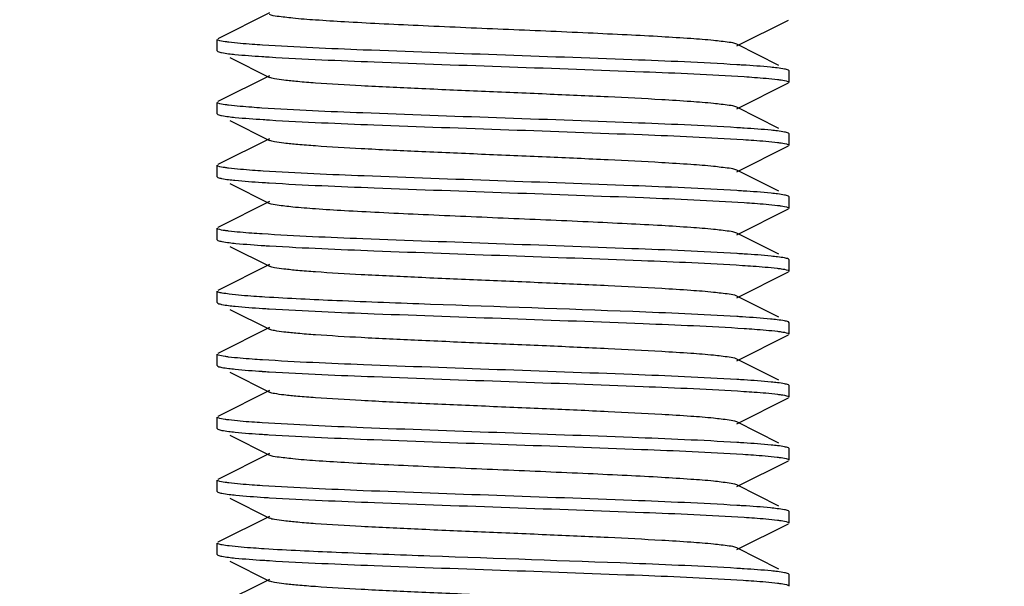
# Model space of a CAD drawing. Units: millimetres. Extents: x 14461 to 18719, y 9121 to 15012.
# Drawn here: x 18188 to 18206, y 12904 to 12914 of the extents above; entities that cross this region are included whole.
import ezdxf

# ---------------------------------------------------------------- set-up
doc = ezdxf.new("R2010")
doc.units = ezdxf.units.MM
doc.layers.add('COTAS', color=7, linetype='Continuous')
doc.styles.add('ARIAL', font='arial.ttf')
doc.dimstyles.new('Diseño_PlanosFabricacion', dxfattribs={"dimscale": 0.8, "dimtxt": 50, "dimasz": 50, "dimexe": 7, "dimexo": 7, "dimgap": 20, "dimtad": 1, "dimtih": 1, "dimtoh": 1, "dimdec": 0, "dimzin": 1, "dimdsep": 46, "dimtxsty": 'ARIAL', "dimcen": 15, "dimadec": 0, "dimazin": 0, "dimtp": 0.05, "dimtm": 0.05, "dimtfac": 1, "dimtdec": 0, "dimtofl": 0, "dimtmove": 0, "dimatfit": 3, "dimfxl": 0, "dimtolj": 1, "dimarcsym": 0})

# ---------------------------------------------------------------- blocks, each defined once
blk = doc.blocks.new('*D6')
at = {"layer": 'COTAS', "color": 0, "lineweight": -2}
for p, q in [((18100.822, 13034.036), (18399.213, 13034.036)), ((18393.613, 12994.036), (18393.613, 12915.254)), ((18393.613, 12762.036), (18393.613, 12842.381)), ((18146.422, 12722.036), (18399.213, 12722.036))]:
    blk.add_line(p, q, dxfattribs=at)
at = {"layer": 'COTAS', "color": 0}
for points in [[(18386.947, 12994.036), (18400.28, 12994.036), (18393.613, 13034.036)], [(18386.947, 12762.036), (18400.28, 12762.036), (18393.613, 12722.036)]]:
    blk.add_solid(points, dxfattribs=at)
at = {"layer": 'Defpoints', "color": 0}
for p in [(18095.222, 13034.036), (18140.822, 12722.036), (18393.613, 12722.036)]:
    blk.add_point(p, dxfattribs=at)
at = {"layer": 'COTAS', "color": 0, "insert": (18393.613, 12878.817), "char_height": 40, "attachment_point": 5, "style": 'ARIAL'}
blk.add_mtext('\\A1;312 mm', dxfattribs=at)

msp = doc.modelspace()

# ---------------------------------------------------------------- linework, layer by layer
at = {"color": 7, "linetype": 'Continuous'}
for p, q in [((18192.737, 12913.751), (18191.834, 12913.298)), ((18200.907, 12913.171), (18201.81, 12913.624)), ((18191.822, 12913.086), (18191.822, 12913.286)), ((18201.645, 12912.831), (18200.907, 12913.201)), ((18191.822, 12913.086), (18191.834, 12913.074)), ((18192.044, 12912.969), (18192.737, 12912.621)), ((18201.822, 12912.736), (18201.81, 12912.748)), ((18201.822, 12912.536), (18201.822, 12912.736)), ((18192.737, 12912.651), (18191.834, 12912.198)), ((18200.907, 12912.071), (18201.81, 12912.524)), ((18191.822, 12911.986), (18191.822, 12912.186)), ((18191.822, 12911.986), (18191.834, 12911.974)), ((18201.645, 12911.731), (18200.907, 12912.101)), ((18192.044, 12911.869), (18192.737, 12911.521)), ((18201.822, 12911.636), (18201.81, 12911.648)), ((18201.822, 12911.436), (18201.822, 12911.636)), ((18192.737, 12911.551), (18191.834, 12911.098)), ((18200.907, 12910.971), (18201.81, 12911.424)), ((18191.822, 12910.886), (18191.822, 12911.086)), ((18201.645, 12910.631), (18200.907, 12911.001)), ((18191.822, 12910.886), (18191.834, 12910.874)), ((18192.044, 12910.769), (18192.737, 12910.421)), ((18192.737, 12910.451), (18191.834, 12909.998)), ((18201.822, 12910.536), (18201.81, 12910.548)), ((18201.822, 12910.336), (18201.822, 12910.536)), ((18200.907, 12909.871), (18201.81, 12910.324)), ((18191.822, 12909.786), (18191.822, 12909.986)), ((18191.822, 12909.786), (18191.834, 12909.774)), ((18201.645, 12909.531), (18200.907, 12909.901)), ((18192.044, 12909.669), (18192.737, 12909.321)), ((18201.822, 12909.436), (18201.81, 12909.448)), ((18201.822, 12909.236), (18201.822, 12909.436)), ((18192.737, 12909.351), (18191.834, 12908.898)), ((18200.907, 12908.771), (18201.81, 12909.224)), ((18191.822, 12908.686), (18191.822, 12908.886)), ((18201.645, 12908.431), (18200.907, 12908.801)), ((18191.822, 12908.686), (18191.834, 12908.674)), ((18192.044, 12908.569), (18192.737, 12908.221)), ((18192.737, 12908.251), (18191.834, 12907.798)), ((18201.822, 12908.336), (18201.81, 12908.348)), ((18201.822, 12908.136), (18201.822, 12908.336)), ((18200.907, 12907.671), (18201.81, 12908.124)), ((18191.822, 12907.586), (18191.822, 12907.786)), ((18201.645, 12907.331), (18200.907, 12907.701)), ((18191.822, 12907.586), (18191.834, 12907.574)), ((18192.044, 12907.469), (18192.737, 12907.121)), ((18201.822, 12907.236), (18201.81, 12907.248)), ((18201.822, 12907.036), (18201.822, 12907.236)), ((18192.737, 12907.151), (18191.834, 12906.698)), ((18200.907, 12906.571), (18201.81, 12907.024)), ((18191.822, 12906.486), (18191.822, 12906.686)), ((18191.822, 12906.486), (18191.834, 12906.474)), ((18201.645, 12906.231), (18200.907, 12906.601)), ((18192.044, 12906.369), (18192.737, 12906.021)), ((18201.822, 12906.136), (18201.81, 12906.148)), ((18201.822, 12905.936), (18201.822, 12906.136)), ((18192.737, 12906.051), (18191.834, 12905.598)), ((18200.907, 12905.471), (18201.81, 12905.924)), ((18191.822, 12905.386), (18191.822, 12905.586)), ((18201.645, 12905.131), (18200.907, 12905.501)), ((18191.822, 12905.386), (18191.834, 12905.374)), ((18192.044, 12905.269), (18192.737, 12904.921)), ((18192.737, 12904.951), (18191.834, 12904.498)), ((18201.822, 12905.036), (18201.81, 12905.048)), ((18201.822, 12904.836), (18201.822, 12905.036)), ((18200.907, 12904.371), (18201.81, 12904.824)), ((18191.822, 12904.286), (18191.822, 12904.486)), ((18201.645, 12904.031), (18200.907, 12904.401)), ((18191.822, 12904.286), (18191.834, 12904.274)), ((18192.044, 12904.169), (18192.737, 12903.821)), ((18201.822, 12903.936), (18201.81, 12903.948)), ((18201.822, 12903.736), (18201.822, 12903.936)), ((18192.737, 12903.851), (18191.834, 12903.398))]:
    msp.add_line(p, q, dxfattribs=at)
for centre, radius, start, end in [((18194.533, 12942.616), 29.692, 266.2779, 266.5231), ((18199.06, 12882.387), 30.512, 86.3305, 86.5271), ((18194.576, 12942.203), 30.38, 266.3238, 266.5257), ((18199.108, 12882.055), 29.743, 86.2811, 86.5234), ((18194.535, 12940.452), 29.728, 266.2801, 266.5233), ((18199.077, 12880.455), 30.244, 86.3151, 86.525), ((18194.633, 12940.923), 31.303, 266.38, 266.5311), ((18199.111, 12879.905), 29.693, 86.2779, 86.5231), ((18194.55, 12938.5), 29.977, 266.2975, 266.5238), ((18199.049, 12877.818), 30.682, 86.3412, 86.528), ((18194.54, 12937.238), 29.815, 266.2859, 266.5236), ((18199.105, 12877.606), 29.792, 86.2844, 86.5236), ((18194.55, 12936.284), 29.961, 266.2956, 266.5242), ((18199.1, 12876.421), 29.877, 86.2909, 86.5234), ((18194.61, 12936.153), 30.932, 266.3567, 266.5293), ((18199.058, 12874.661), 30.538, 86.3321, 86.5272), ((18194.579, 12934.561), 30.438, 266.3275, 266.526), ((18199.105, 12874.302), 29.796, 86.2847, 86.5236)]:
    msp.add_arc(centre, radius, start, end, dxfattribs=at)
for points, knots in [([(18200.907, 12913.201), (18200.866, 12913.222), (18200.726, 12913.239), (18200.461, 12913.273), (18200.067, 12913.302), (18199.563, 12913.334), (18198.965, 12913.365), (18198.041, 12913.409), (18196.822, 12913.461), (18195.603, 12913.513), (18194.679, 12913.557), (18194.08, 12913.588), (18193.577, 12913.62), (18193.183, 12913.649), (18192.917, 12913.683), (18192.778, 12913.7), (18192.737, 12913.721)], [0, 0, 0, 0, 0.016916, 0.050167, 0.098788, 0.16116, 0.235137, 0.318214, 0.500005, 0.681798, 0.764862, 0.838855, 0.901209, 0.949844, 0.983085, 1, 1, 1, 1]), ([(18191.833, 12913.274), (18191.83, 12913.276), (18191.825, 12913.279), (18191.822, 12913.284), (18191.822, 12913.286)], [0, 0, 0, 0, 0.610184, 1, 1, 1, 1]), ([(18191.84, 12913.271), (18191.839, 12913.271), (18191.836, 12913.273), (18191.834, 12913.274), (18191.833, 12913.274)], [0, 0, 0, 0, 0.527518, 1, 1, 1, 1]), ([(18192.024, 12913.236), (18192.003, 12913.239), (18191.941, 12913.248), (18191.878, 12913.256), (18191.84, 12913.271)], [0, 0, 0, 0, 0.346078, 1, 1, 1, 1]), ([(18192.614, 12913.186), (18192.553, 12913.19), (18192.357, 12913.204), (18192.16, 12913.219), (18192.024, 12913.236)], [0, 0, 0, 0, 0.307604, 1, 1, 1, 1]), ([(18200.908, 12912.843), (18200.298, 12912.881), (18198.899, 12912.938), (18196.722, 12913.014), (18194.568, 12913.091), (18193.201, 12913.148), (18192.614, 12913.186)], [0, 0, 0, 0, 0.221071, 0.505772, 0.7874, 1, 1, 1, 1]), ([(18191.834, 12913.074), (18191.855, 12913.064), (18191.918, 12913.051), (18191.981, 12913.041), (18192.022, 12913.036)], [0, 0, 0, 0, 0.356935, 1, 1, 1, 1]), ([(18192.022, 12913.036), (18192.059, 12913.032), (18192.253, 12913.011), (18192.448, 12912.997), (18192.605, 12912.987)], [0, 0, 0, 0, 0.191131, 1, 1, 1, 1]), ([(18192.732, 12912.979), (18193.343, 12912.941), (18194.744, 12912.884), (18196.926, 12912.807), (18199.082, 12912.731), (18200.45, 12912.674), (18201.037, 12912.635)], [0, 0, 0, 0, 0.221078, 0.50602, 0.787723, 1, 1, 1, 1]), ([(18201.615, 12912.786), (18201.577, 12912.791), (18201.377, 12912.813), (18201.176, 12912.826), (18201.013, 12912.837)], [0, 0, 0, 0, 0.191244, 1, 1, 1, 1]), ([(18201.81, 12912.748), (18201.789, 12912.759), (18201.723, 12912.771), (18201.658, 12912.781), (18201.615, 12912.786)], [0, 0, 0, 0, 0.355583, 1, 1, 1, 1]), ([(18200.907, 12912.101), (18200.866, 12912.122), (18200.726, 12912.139), (18200.461, 12912.173), (18200.067, 12912.202), (18199.453, 12912.241), (18198.611, 12912.283), (18197.559, 12912.33), (18196.451, 12912.377), (18195.372, 12912.423), (18194.404, 12912.47), (18193.703, 12912.51), (18193.253, 12912.545), (18193.014, 12912.568), (18192.85, 12912.592), (18192.764, 12912.607), (18192.737, 12912.621)], [0, 0, 0, 0, 0.016922, 0.050164, 0.098793, 0.161154, 0.275703, 0.407511, 0.546435, 0.68178, 0.803138, 0.901189, 0.939048, 0.968444, 0.988846, 1, 1, 1, 1]), ([(18201.037, 12912.635), (18201.097, 12912.631), (18201.292, 12912.618), (18201.487, 12912.602), (18201.622, 12912.586)], [0, 0, 0, 0, 0.307629, 1, 1, 1, 1]), ([(18201.622, 12912.586), (18201.643, 12912.583), (18201.703, 12912.574), (18201.766, 12912.566), (18201.803, 12912.551)], [0, 0, 0, 0, 0.345287, 1, 1, 1, 1]), ([(18201.803, 12912.551), (18201.805, 12912.55), (18201.807, 12912.549), (18201.81, 12912.548), (18201.811, 12912.547)], [0, 0, 0, 0, 0.52751, 1, 1, 1, 1]), ([(18201.811, 12912.547), (18201.814, 12912.546), (18201.819, 12912.543), (18201.822, 12912.538), (18201.822, 12912.536)], [0, 0, 0, 0, 0.611163, 1, 1, 1, 1]), ([(18191.833, 12912.174), (18191.83, 12912.176), (18191.825, 12912.179), (18191.822, 12912.184), (18191.822, 12912.186)], [0, 0, 0, 0, 0.611505, 1, 1, 1, 1]), ([(18191.841, 12912.171), (18191.839, 12912.171), (18191.837, 12912.172), (18191.834, 12912.174), (18191.833, 12912.174)], [0, 0, 0, 0, 0.527503, 1, 1, 1, 1]), ([(18192.022, 12912.136), (18192.001, 12912.139), (18191.94, 12912.148), (18191.878, 12912.156), (18191.841, 12912.171)], [0, 0, 0, 0, 0.345012, 1, 1, 1, 1]), ([(18192.605, 12912.087), (18192.545, 12912.09), (18192.351, 12912.104), (18192.156, 12912.119), (18192.022, 12912.136)], [0, 0, 0, 0, 0.307688, 1, 1, 1, 1]), ([(18200.911, 12911.743), (18200.3, 12911.78), (18198.899, 12911.838), (18196.717, 12911.914), (18194.56, 12911.991), (18193.192, 12912.048), (18192.605, 12912.087)], [0, 0, 0, 0, 0.221119, 0.50606, 0.787803, 1, 1, 1, 1]), ([(18191.834, 12911.974), (18191.855, 12911.964), (18191.918, 12911.951), (18191.981, 12911.941), (18192.022, 12911.936)], [0, 0, 0, 0, 0.356801, 1, 1, 1, 1]), ([(18192.022, 12911.936), (18192.06, 12911.931), (18192.262, 12911.91), (18192.464, 12911.896), (18192.628, 12911.885)], [0, 0, 0, 0, 0.190135, 1, 1, 1, 1]), ([(18192.734, 12911.878), (18193.344, 12911.841), (18194.74, 12911.784), (18196.913, 12911.708), (18199.066, 12911.631), (18200.433, 12911.574), (18201.02, 12911.536)], [0, 0, 0, 0, 0.220833, 0.505262, 0.786894, 1, 1, 1, 1]), ([(18201.622, 12911.686), (18201.584, 12911.69), (18201.39, 12911.711), (18201.195, 12911.725), (18201.037, 12911.735)], [0, 0, 0, 0, 0.191187, 1, 1, 1, 1]), ([(18201.81, 12911.648), (18201.789, 12911.658), (18201.725, 12911.671), (18201.662, 12911.681), (18201.622, 12911.686)], [0, 0, 0, 0, 0.35681, 1, 1, 1, 1]), ([(18200.907, 12911.001), (18200.866, 12911.022), (18200.726, 12911.039), (18200.461, 12911.073), (18200.067, 12911.102), (18199.453, 12911.141), (18198.611, 12911.183), (18197.559, 12911.23), (18196.451, 12911.277), (18195.372, 12911.323), (18194.404, 12911.37), (18193.703, 12911.41), (18193.253, 12911.445), (18193.014, 12911.468), (18192.85, 12911.492), (18192.764, 12911.507), (18192.737, 12911.521)], [0, 0, 0, 0, 0.016919, 0.050158, 0.098793, 0.161147, 0.2757, 0.40751, 0.546432, 0.681776, 0.803136, 0.901192, 0.939043, 0.968449, 0.988842, 1, 1, 1, 1]), ([(18201.02, 12911.536), (18201.082, 12911.532), (18201.284, 12911.519), (18201.485, 12911.503), (18201.623, 12911.485)], [0, 0, 0, 0, 0.308646, 1, 1, 1, 1]), ([(18201.623, 12911.485), (18201.644, 12911.483), (18201.704, 12911.474), (18201.766, 12911.466), (18201.803, 12911.451)], [0, 0, 0, 0, 0.344751, 1, 1, 1, 1]), ([(18201.803, 12911.451), (18201.804, 12911.451), (18201.807, 12911.449), (18201.81, 12911.448), (18201.811, 12911.448)], [0, 0, 0, 0, 0.527504, 1, 1, 1, 1]), ([(18201.811, 12911.448), (18201.814, 12911.446), (18201.819, 12911.443), (18201.822, 12911.438), (18201.822, 12911.436)], [0, 0, 0, 0, 0.611845, 1, 1, 1, 1]), ([(18191.833, 12911.074), (18191.83, 12911.076), (18191.825, 12911.079), (18191.822, 12911.084), (18191.822, 12911.086)], [0, 0, 0, 0, 0.611241, 1, 1, 1, 1]), ([(18191.841, 12911.071), (18191.839, 12911.071), (18191.837, 12911.072), (18191.834, 12911.074), (18191.833, 12911.074)], [0, 0, 0, 0, 0.527509, 1, 1, 1, 1]), ([(18192.022, 12911.036), (18192.001, 12911.039), (18191.94, 12911.048), (18191.878, 12911.056), (18191.841, 12911.071)], [0, 0, 0, 0, 0.345242, 1, 1, 1, 1]), ([(18192.628, 12910.985), (18192.565, 12910.989), (18192.363, 12911.003), (18192.161, 12911.019), (18192.022, 12911.036)], [0, 0, 0, 0, 0.308613, 1, 1, 1, 1]), ([(18200.91, 12910.643), (18200.301, 12910.68), (18198.907, 12910.738), (18196.734, 12910.814), (18194.583, 12910.89), (18193.216, 12910.947), (18192.628, 12910.985)], [0, 0, 0, 0, 0.220709, 0.505025, 0.786668, 1, 1, 1, 1]), ([(18191.834, 12910.874), (18191.855, 12910.864), (18191.918, 12910.851), (18191.981, 12910.841), (18192.022, 12910.836)], [0, 0, 0, 0, 0.356844, 1, 1, 1, 1]), ([(18192.022, 12910.836), (18192.059, 12910.832), (18192.253, 12910.81), (18192.449, 12910.797), (18192.606, 12910.787)], [0, 0, 0, 0, 0.191171, 1, 1, 1, 1]), ([(18192.732, 12910.779), (18193.344, 12910.741), (18194.745, 12910.684), (18196.927, 12910.607), (18199.084, 12910.531), (18200.452, 12910.473), (18201.039, 12910.435)], [0, 0, 0, 0, 0.221117, 0.506062, 0.787805, 1, 1, 1, 1]), ([(18201.623, 12910.585), (18201.585, 12910.59), (18201.384, 12910.612), (18201.183, 12910.626), (18201.02, 12910.636)], [0, 0, 0, 0, 0.19011, 1, 1, 1, 1]), ([(18201.039, 12910.435), (18201.098, 12910.431), (18201.293, 12910.418), (18201.488, 12910.402), (18201.622, 12910.386)], [0, 0, 0, 0, 0.307651, 1, 1, 1, 1]), ([(18201.81, 12910.548), (18201.789, 12910.558), (18201.726, 12910.571), (18201.663, 12910.58), (18201.623, 12910.585)], [0, 0, 0, 0, 0.357036, 1, 1, 1, 1]), ([(18200.907, 12909.901), (18200.866, 12909.922), (18200.726, 12909.939), (18200.461, 12909.973), (18200.067, 12910.002), (18199.563, 12910.034), (18198.965, 12910.065), (18198.041, 12910.109), (18196.822, 12910.161), (18195.603, 12910.213), (18194.679, 12910.257), (18194.08, 12910.288), (18193.577, 12910.32), (18193.183, 12910.349), (18192.917, 12910.383), (18192.778, 12910.4), (18192.737, 12910.421)], [0, 0, 0, 0, 0.01691, 0.050156, 0.098789, 0.161144, 0.235138, 0.318203, 0.499997, 0.681789, 0.764868, 0.838843, 0.901218, 0.949834, 0.983091, 1, 1, 1, 1]), ([(18201.622, 12910.386), (18201.643, 12910.383), (18201.704, 12910.374), (18201.766, 12910.366), (18201.803, 12910.351)], [0, 0, 0, 0, 0.345087, 1, 1, 1, 1]), ([(18201.803, 12910.351), (18201.804, 12910.35), (18201.807, 12910.349), (18201.81, 12910.348), (18201.811, 12910.347)], [0, 0, 0, 0, 0.527507, 1, 1, 1, 1]), ([(18201.811, 12910.347), (18201.814, 12910.346), (18201.819, 12910.343), (18201.822, 12910.338), (18201.822, 12910.336)], [0, 0, 0, 0, 0.61141, 1, 1, 1, 1]), ([(18191.833, 12909.974), (18191.83, 12909.976), (18191.825, 12909.979), (18191.822, 12909.984), (18191.822, 12909.986)], [0, 0, 0, 0, 0.611268, 1, 1, 1, 1]), ([(18191.841, 12909.971), (18191.839, 12909.971), (18191.837, 12909.972), (18191.834, 12909.974), (18191.833, 12909.974)], [0, 0, 0, 0, 0.527506, 1, 1, 1, 1]), ([(18192.022, 12909.936), (18192.001, 12909.939), (18191.94, 12909.948), (18191.878, 12909.956), (18191.841, 12909.971)], [0, 0, 0, 0, 0.345204, 1, 1, 1, 1]), ([(18192.606, 12909.887), (18192.546, 12909.89), (18192.351, 12909.904), (18192.156, 12909.919), (18192.022, 12909.936)], [0, 0, 0, 0, 0.307646, 1, 1, 1, 1]), ([(18191.834, 12909.774), (18191.856, 12909.763), (18191.923, 12909.75), (18191.989, 12909.74), (18192.032, 12909.735)], [0, 0, 0, 0, 0.354881, 1, 1, 1, 1]), ([(18200.912, 12909.543), (18200.3, 12909.58), (18198.899, 12909.638), (18196.718, 12909.714), (18194.561, 12909.791), (18193.193, 12909.848), (18192.606, 12909.887)], [0, 0, 0, 0, 0.221087, 0.506043, 0.787749, 1, 1, 1, 1]), ([(18192.032, 12909.735), (18192.071, 12909.73), (18192.279, 12909.708), (18192.487, 12909.694), (18192.656, 12909.683)], [0, 0, 0, 0, 0.190742, 1, 1, 1, 1]), ([(18192.739, 12909.678), (18193.346, 12909.641), (18194.738, 12909.584), (18196.906, 12909.508), (18199.054, 12909.432), (18200.419, 12909.375), (18201.007, 12909.337)], [0, 0, 0, 0, 0.220722, 0.504811, 0.786346, 1, 1, 1, 1]), ([(18201.622, 12909.486), (18201.585, 12909.49), (18201.391, 12909.511), (18201.196, 12909.525), (18201.039, 12909.535)], [0, 0, 0, 0, 0.191169, 1, 1, 1, 1]), ([(18201.81, 12909.448), (18201.789, 12909.458), (18201.725, 12909.471), (18201.663, 12909.48), (18201.622, 12909.486)], [0, 0, 0, 0, 0.356904, 1, 1, 1, 1]), ([(18200.907, 12908.801), (18200.866, 12908.822), (18200.726, 12908.839), (18200.461, 12908.873), (18200.067, 12908.902), (18199.453, 12908.941), (18198.611, 12908.983), (18197.559, 12909.03), (18196.451, 12909.077), (18195.372, 12909.123), (18194.404, 12909.17), (18193.703, 12909.21), (18193.253, 12909.245), (18193.014, 12909.268), (18192.85, 12909.292), (18192.764, 12909.307), (18192.737, 12909.321)], [0, 0, 0, 0, 0.016899, 0.050157, 0.09878, 0.161141, 0.275701, 0.407509, 0.54643, 0.68178, 0.803149, 0.901208, 0.93905, 0.968455, 0.988859, 1, 1, 1, 1]), ([(18201.007, 12909.337), (18201.07, 12909.333), (18201.273, 12909.319), (18201.476, 12909.304), (18201.616, 12909.286)], [0, 0, 0, 0, 0.307803, 1, 1, 1, 1]), ([(18201.616, 12909.286), (18201.638, 12909.284), (18201.701, 12909.275), (18201.765, 12909.267), (18201.804, 12909.251)], [0, 0, 0, 0, 0.34778, 1, 1, 1, 1]), ([(18201.804, 12909.251), (18201.805, 12909.25), (18201.808, 12909.249), (18201.81, 12909.248), (18201.812, 12909.247)], [0, 0, 0, 0, 0.527541, 1, 1, 1, 1]), ([(18201.812, 12909.247), (18201.814, 12909.246), (18201.819, 12909.243), (18201.822, 12909.238), (18201.822, 12909.236)], [0, 0, 0, 0, 0.608065, 1, 1, 1, 1]), ([(18191.832, 12908.875), (18191.829, 12908.876), (18191.825, 12908.879), (18191.822, 12908.884), (18191.822, 12908.886)], [0, 0, 0, 0, 0.606132, 1, 1, 1, 1]), ([(18191.839, 12908.871), (18191.838, 12908.872), (18191.835, 12908.873), (18191.833, 12908.874), (18191.832, 12908.875)], [0, 0, 0, 0, 0.527552, 1, 1, 1, 1]), ([(18192.032, 12908.835), (18191.991, 12908.84), (18191.926, 12908.849), (18191.861, 12908.862), (18191.839, 12908.871)], [0, 0, 0, 0, 0.632091, 1, 1, 1, 1]), ([(18192.656, 12908.783), (18192.592, 12908.787), (18192.384, 12908.801), (18192.175, 12908.817), (18192.032, 12908.835)], [0, 0, 0, 0, 0.307959, 1, 1, 1, 1]), ([(18200.908, 12908.443), (18200.303, 12908.48), (18198.517, 12908.554), (18196.186, 12908.631), (18194.04, 12908.712), (18193.075, 12908.757), (18192.656, 12908.783)], [0, 0, 0, 0, 0.220153, 0.64901, 0.847541, 1, 1, 1, 1]), ([(18191.834, 12908.674), (18191.855, 12908.664), (18191.918, 12908.651), (18191.981, 12908.641), (18192.022, 12908.636)], [0, 0, 0, 0, 0.356902, 1, 1, 1, 1]), ([(18192.022, 12908.636), (18192.059, 12908.632), (18192.256, 12908.61), (18192.454, 12908.596), (18192.615, 12908.586)], [0, 0, 0, 0, 0.190683, 1, 1, 1, 1]), ([(18192.733, 12908.579), (18193.344, 12908.541), (18194.745, 12908.484), (18196.925, 12908.408), (18199.081, 12908.331), (18200.448, 12908.274), (18201.035, 12908.235)], [0, 0, 0, 0, 0.221099, 0.505973, 0.78765, 1, 1, 1, 1]), ([(18201.616, 12908.386), (18201.577, 12908.391), (18201.375, 12908.413), (18201.172, 12908.427), (18201.007, 12908.437)], [0, 0, 0, 0, 0.190938, 1, 1, 1, 1]), ([(18201.81, 12908.348), (18201.789, 12908.359), (18201.723, 12908.371), (18201.658, 12908.381), (18201.616, 12908.386)], [0, 0, 0, 0, 0.355618, 1, 1, 1, 1]), ([(18200.907, 12907.701), (18200.866, 12907.722), (18200.726, 12907.739), (18200.461, 12907.773), (18200.067, 12907.802), (18199.453, 12907.841), (18198.61, 12907.883), (18197.559, 12907.93), (18196.451, 12907.977), (18195.372, 12908.023), (18194.404, 12908.07), (18193.703, 12908.11), (18193.253, 12908.145), (18193.014, 12908.168), (18192.85, 12908.192), (18192.764, 12908.207), (18192.737, 12908.221)], [0, 0, 0, 0, 0.016894, 0.050161, 0.098775, 0.161146, 0.275703, 0.407509, 0.546431, 0.681784, 0.803154, 0.901206, 0.939055, 0.96845, 0.988866, 1, 1, 1, 1]), ([(18201.035, 12908.235), (18201.096, 12908.232), (18201.291, 12908.218), (18201.487, 12908.202), (18201.622, 12908.186)], [0, 0, 0, 0, 0.307701, 1, 1, 1, 1]), ([(18201.622, 12908.186), (18201.643, 12908.183), (18201.703, 12908.174), (18201.766, 12908.166), (18201.803, 12908.151)], [0, 0, 0, 0, 0.345291, 1, 1, 1, 1]), ([(18201.803, 12908.151), (18201.805, 12908.15), (18201.807, 12908.149), (18201.81, 12908.148), (18201.811, 12908.147)], [0, 0, 0, 0, 0.52751, 1, 1, 1, 1]), ([(18201.811, 12908.147), (18201.814, 12908.146), (18201.819, 12908.143), (18201.822, 12908.138), (18201.822, 12908.136)], [0, 0, 0, 0, 0.61116, 1, 1, 1, 1]), ([(18191.833, 12907.774), (18191.83, 12907.776), (18191.825, 12907.779), (18191.822, 12907.784), (18191.822, 12907.786)], [0, 0, 0, 0, 0.611445, 1, 1, 1, 1]), ([(18191.841, 12907.771), (18191.839, 12907.771), (18191.837, 12907.772), (18191.834, 12907.774), (18191.833, 12907.774)], [0, 0, 0, 0, 0.527505, 1, 1, 1, 1]), ([(18192.022, 12907.736), (18192.001, 12907.739), (18191.94, 12907.748), (18191.878, 12907.756), (18191.841, 12907.771)], [0, 0, 0, 0, 0.345065, 1, 1, 1, 1]), ([(18192.615, 12907.686), (18192.554, 12907.69), (18192.356, 12907.704), (18192.158, 12907.719), (18192.022, 12907.736)], [0, 0, 0, 0, 0.308111, 1, 1, 1, 1]), ([(18200.911, 12907.343), (18200.301, 12907.38), (18198.903, 12907.438), (18196.725, 12907.514), (18194.57, 12907.591), (18193.202, 12907.648), (18192.615, 12907.686)], [0, 0, 0, 0, 0.220915, 0.505584, 0.7873, 1, 1, 1, 1]), ([(18191.834, 12907.574), (18191.855, 12907.563), (18191.919, 12907.551), (18191.982, 12907.541), (18192.023, 12907.536)], [0, 0, 0, 0, 0.356733, 1, 1, 1, 1]), ([(18192.023, 12907.536), (18192.06, 12907.532), (18192.255, 12907.51), (18192.451, 12907.497), (18192.609, 12907.486)], [0, 0, 0, 0, 0.191144, 1, 1, 1, 1]), ([(18192.733, 12907.479), (18193.343, 12907.441), (18194.743, 12907.384), (18196.922, 12907.308), (18199.077, 12907.231), (18200.445, 12907.174), (18201.032, 12907.136)], [0, 0, 0, 0, 0.220992, 0.505749, 0.787466, 1, 1, 1, 1]), ([(18201.622, 12907.286), (18201.584, 12907.29), (18201.389, 12907.311), (18201.194, 12907.325), (18201.035, 12907.335)], [0, 0, 0, 0, 0.191109, 1, 1, 1, 1]), ([(18201.81, 12907.248), (18201.789, 12907.258), (18201.725, 12907.271), (18201.662, 12907.281), (18201.622, 12907.286)], [0, 0, 0, 0, 0.356805, 1, 1, 1, 1]), ([(18200.907, 12906.601), (18200.866, 12906.621), (18200.726, 12906.639), (18200.461, 12906.673), (18200.067, 12906.702), (18199.453, 12906.741), (18198.61, 12906.783), (18197.559, 12906.83), (18196.451, 12906.877), (18195.372, 12906.923), (18194.404, 12906.97), (18193.703, 12907.01), (18193.253, 12907.045), (18193.014, 12907.068), (18192.85, 12907.092), (18192.764, 12907.107), (18192.737, 12907.121)], [0, 0, 0, 0, 0.016898, 0.050164, 0.098775, 0.161152, 0.275705, 0.40751, 0.546434, 0.681788, 0.803154, 0.901202, 0.939062, 0.968448, 0.988869, 1, 1, 1, 1]), ([(18201.032, 12907.136), (18201.093, 12907.132), (18201.29, 12907.118), (18201.487, 12907.103), (18201.622, 12907.086)], [0, 0, 0, 0, 0.308021, 1, 1, 1, 1]), ([(18201.622, 12907.086), (18201.643, 12907.083), (18201.704, 12907.074), (18201.766, 12907.066), (18201.803, 12907.051)], [0, 0, 0, 0, 0.34494, 1, 1, 1, 1]), ([(18201.803, 12907.051), (18201.804, 12907.051), (18201.807, 12907.049), (18201.81, 12907.048), (18201.811, 12907.048)], [0, 0, 0, 0, 0.527506, 1, 1, 1, 1]), ([(18201.811, 12907.048), (18201.814, 12907.046), (18201.819, 12907.043), (18201.822, 12907.038), (18201.822, 12907.036)], [0, 0, 0, 0, 0.611596, 1, 1, 1, 1]), ([(18191.833, 12906.674), (18191.83, 12906.676), (18191.825, 12906.679), (18191.822, 12906.684), (18191.822, 12906.686)], [0, 0, 0, 0, 0.610979, 1, 1, 1, 1]), ([(18191.841, 12906.671), (18191.839, 12906.671), (18191.837, 12906.673), (18191.834, 12906.674), (18191.833, 12906.674)], [0, 0, 0, 0, 0.527509, 1, 1, 1, 1]), ([(18192.023, 12906.636), (18192.001, 12906.639), (18191.94, 12906.648), (18191.878, 12906.656), (18191.841, 12906.671)], [0, 0, 0, 0, 0.345438, 1, 1, 1, 1]), ([(18191.834, 12906.474), (18191.855, 12906.463), (18191.919, 12906.451), (18191.983, 12906.441), (18192.024, 12906.436)], [0, 0, 0, 0, 0.356452, 1, 1, 1, 1]), ([(18192.609, 12906.586), (18192.549, 12906.59), (18192.353, 12906.604), (18192.157, 12906.619), (18192.023, 12906.636)], [0, 0, 0, 0, 0.307666, 1, 1, 1, 1]), ([(18200.911, 12906.243), (18200.3, 12906.28), (18198.9, 12906.338), (18196.72, 12906.414), (18194.564, 12906.491), (18193.196, 12906.548), (18192.609, 12906.586)], [0, 0, 0, 0, 0.221062, 0.505921, 0.787606, 1, 1, 1, 1]), ([(18192.024, 12906.436), (18192.061, 12906.431), (18192.258, 12906.41), (18192.454, 12906.396), (18192.614, 12906.386)], [0, 0, 0, 0, 0.191198, 1, 1, 1, 1]), ([(18192.733, 12906.379), (18193.341, 12906.342), (18194.734, 12906.284), (18196.905, 12906.208), (18199.057, 12906.132), (18200.423, 12906.075), (18201.012, 12906.037)], [0, 0, 0, 0, 0.220564, 0.504788, 0.786468, 1, 1, 1, 1]), ([(18201.622, 12906.186), (18201.585, 12906.19), (18201.389, 12906.212), (18201.192, 12906.225), (18201.032, 12906.236)], [0, 0, 0, 0, 0.190782, 1, 1, 1, 1]), ([(18201.81, 12906.148), (18201.789, 12906.158), (18201.726, 12906.171), (18201.663, 12906.18), (18201.622, 12906.186)], [0, 0, 0, 0, 0.356968, 1, 1, 1, 1]), ([(18200.907, 12905.501), (18200.866, 12905.521), (18200.726, 12905.539), (18200.461, 12905.573), (18200.067, 12905.602), (18199.563, 12905.634), (18198.965, 12905.665), (18198.041, 12905.709), (18196.822, 12905.761), (18195.603, 12905.813), (18194.679, 12905.857), (18194.08, 12905.888), (18193.577, 12905.92), (18193.183, 12905.949), (18192.917, 12905.983), (18192.778, 12906), (18192.737, 12906.021)], [0, 0, 0, 0, 0.016909, 0.050167, 0.098783, 0.161159, 0.235135, 0.318214, 0.500006, 0.6818, 0.764864, 0.838858, 0.901213, 0.949845, 0.983091, 1, 1, 1, 1]), ([(18201.012, 12906.037), (18201.074, 12906.033), (18201.275, 12906.019), (18201.477, 12906.004), (18201.615, 12905.986)], [0, 0, 0, 0, 0.307522, 1, 1, 1, 1]), ([(18201.615, 12905.986), (18201.637, 12905.984), (18201.701, 12905.975), (18201.765, 12905.967), (18201.804, 12905.951)], [0, 0, 0, 0, 0.34794, 1, 1, 1, 1]), ([(18201.804, 12905.951), (18201.805, 12905.95), (18201.808, 12905.949), (18201.81, 12905.948), (18201.812, 12905.947)], [0, 0, 0, 0, 0.527542, 1, 1, 1, 1]), ([(18201.812, 12905.947), (18201.814, 12905.946), (18201.819, 12905.943), (18201.822, 12905.938), (18201.822, 12905.936)], [0, 0, 0, 0, 0.607858, 1, 1, 1, 1]), ([(18191.833, 12905.574), (18191.83, 12905.576), (18191.825, 12905.579), (18191.822, 12905.584), (18191.822, 12905.586)], [0, 0, 0, 0, 0.610231, 1, 1, 1, 1]), ([(18191.84, 12905.571), (18191.839, 12905.571), (18191.836, 12905.573), (18191.834, 12905.574), (18191.833, 12905.574)], [0, 0, 0, 0, 0.527517, 1, 1, 1, 1]), ([(18192.024, 12905.536), (18192.003, 12905.539), (18191.941, 12905.548), (18191.878, 12905.556), (18191.84, 12905.571)], [0, 0, 0, 0, 0.34604, 1, 1, 1, 1]), ([(18192.614, 12905.486), (18192.553, 12905.49), (18192.356, 12905.504), (18192.16, 12905.519), (18192.024, 12905.536)], [0, 0, 0, 0, 0.307606, 1, 1, 1, 1]), ([(18200.908, 12905.143), (18200.298, 12905.181), (18198.899, 12905.238), (18196.721, 12905.314), (18194.567, 12905.391), (18193.201, 12905.448), (18192.614, 12905.486)], [0, 0, 0, 0, 0.221084, 0.505793, 0.787419, 1, 1, 1, 1]), ([(18191.834, 12905.374), (18191.855, 12905.363), (18191.923, 12905.35), (18191.988, 12905.34), (18192.031, 12905.335)], [0, 0, 0, 0, 0.355017, 1, 1, 1, 1]), ([(18192.031, 12905.335), (18192.07, 12905.33), (18192.274, 12905.309), (18192.479, 12905.295), (18192.644, 12905.284)], [0, 0, 0, 0, 0.19118, 1, 1, 1, 1]), ([(18192.737, 12905.278), (18193.349, 12905.241), (18194.749, 12905.184), (18196.928, 12905.107), (18199.083, 12905.031), (18200.449, 12904.974), (18201.035, 12904.935)], [0, 0, 0, 0, 0.221281, 0.506134, 0.787724, 1, 1, 1, 1]), ([(18201.615, 12905.086), (18201.577, 12905.091), (18201.376, 12905.113), (18201.175, 12905.127), (18201.012, 12905.137)], [0, 0, 0, 0, 0.191238, 1, 1, 1, 1]), ([(18200.907, 12904.401), (18200.866, 12904.422), (18200.726, 12904.439), (18200.461, 12904.473), (18200.067, 12904.502), (18199.453, 12904.541), (18198.611, 12904.583), (18197.559, 12904.63), (18196.451, 12904.677), (18195.372, 12904.723), (18194.404, 12904.77), (18193.703, 12904.81), (18193.253, 12904.845), (18193.014, 12904.868), (18192.85, 12904.892), (18192.764, 12904.907), (18192.737, 12904.921)], [0, 0, 0, 0, 0.016919, 0.050166, 0.09879, 0.161156, 0.275705, 0.407511, 0.546436, 0.681783, 0.803141, 0.90119, 0.939053, 0.968442, 0.988849, 1, 1, 1, 1]), ([(18201.035, 12904.935), (18201.095, 12904.932), (18201.291, 12904.918), (18201.486, 12904.903), (18201.621, 12904.886)], [0, 0, 0, 0, 0.307614, 1, 1, 1, 1]), ([(18201.81, 12905.048), (18201.789, 12905.059), (18201.722, 12905.071), (18201.658, 12905.081), (18201.615, 12905.086)], [0, 0, 0, 0, 0.35555, 1, 1, 1, 1]), ([(18201.621, 12904.886), (18201.642, 12904.883), (18201.703, 12904.874), (18201.766, 12904.866), (18201.803, 12904.851)], [0, 0, 0, 0, 0.345495, 1, 1, 1, 1]), ([(18201.803, 12904.851), (18201.805, 12904.85), (18201.807, 12904.849), (18201.81, 12904.848), (18201.811, 12904.847)], [0, 0, 0, 0, 0.527513, 1, 1, 1, 1]), ([(18201.811, 12904.847), (18201.814, 12904.846), (18201.819, 12904.843), (18201.822, 12904.838), (18201.822, 12904.836)], [0, 0, 0, 0, 0.610904, 1, 1, 1, 1]), ([(18191.832, 12904.475), (18191.829, 12904.476), (18191.825, 12904.479), (18191.822, 12904.484), (18191.822, 12904.486)], [0, 0, 0, 0, 0.606466, 1, 1, 1, 1]), ([(18191.839, 12904.471), (18191.838, 12904.472), (18191.836, 12904.473), (18191.833, 12904.474), (18191.832, 12904.475)], [0, 0, 0, 0, 0.527549, 1, 1, 1, 1]), ([(18192.031, 12904.435), (18191.99, 12904.44), (18191.926, 12904.449), (18191.861, 12904.462), (18191.839, 12904.471)], [0, 0, 0, 0, 0.631737, 1, 1, 1, 1]), ([(18192.644, 12904.384), (18192.581, 12904.388), (18192.377, 12904.402), (18192.172, 12904.418), (18192.031, 12904.435)], [0, 0, 0, 0, 0.307551, 1, 1, 1, 1]), ([(18191.834, 12904.274), (18191.855, 12904.263), (18191.919, 12904.251), (18191.981, 12904.241), (18192.022, 12904.236)], [0, 0, 0, 0, 0.35672, 1, 1, 1, 1]), ([(18192.022, 12904.236), (18192.061, 12904.231), (18192.263, 12904.21), (18192.465, 12904.196), (18192.629, 12904.185)], [0, 0, 0, 0, 0.190126, 1, 1, 1, 1]), ([(18200.911, 12904.043), (18200.305, 12904.08), (18198.515, 12904.154), (18196.177, 12904.231), (18194.028, 12904.313), (18193.063, 12904.357), (18192.644, 12904.384)], [0, 0, 0, 0, 0.220253, 0.649546, 0.848017, 1, 1, 1, 1]), ([(18192.735, 12904.178), (18193.344, 12904.141), (18194.741, 12904.084), (18196.915, 12904.008), (18199.068, 12903.931), (18200.434, 12903.874), (18201.022, 12903.836)], [0, 0, 0, 0, 0.220885, 0.505362, 0.78699, 1, 1, 1, 1]), ([(18201.621, 12903.986), (18201.584, 12903.99), (18201.389, 12904.011), (18201.193, 12904.025), (18201.035, 12904.035)], [0, 0, 0, 0, 0.191201, 1, 1, 1, 1]), ([(18201.81, 12903.948), (18201.789, 12903.958), (18201.725, 12903.971), (18201.662, 12903.981), (18201.621, 12903.986)], [0, 0, 0, 0, 0.356713, 1, 1, 1, 1]), ([(18200.907, 12903.301), (18200.866, 12903.322), (18200.726, 12903.339), (18200.461, 12903.373), (18200.067, 12903.402), (18199.453, 12903.441), (18198.611, 12903.483), (18197.559, 12903.53), (18196.451, 12903.577), (18195.372, 12903.623), (18194.404, 12903.67), (18193.703, 12903.71), (18193.253, 12903.745), (18193.014, 12903.768), (18192.85, 12903.792), (18192.764, 12903.807), (18192.737, 12903.821)], [0, 0, 0, 0, 0.016922, 0.050161, 0.098794, 0.161151, 0.275702, 0.407511, 0.546433, 0.681778, 0.803136, 0.901189, 0.939045, 0.968445, 0.988841, 1, 1, 1, 1]), ([(18201.022, 12903.836), (18201.084, 12903.832), (18201.285, 12903.818), (18201.485, 12903.803), (18201.623, 12903.785)], [0, 0, 0, 0, 0.308634, 1, 1, 1, 1]), ([(18201.623, 12903.785), (18201.644, 12903.783), (18201.704, 12903.774), (18201.766, 12903.766), (18201.803, 12903.751)], [0, 0, 0, 0, 0.3446, 1, 1, 1, 1]), ([(18201.803, 12903.751), (18201.804, 12903.751), (18201.807, 12903.749), (18201.81, 12903.748), (18201.811, 12903.748)], [0, 0, 0, 0, 0.527502, 1, 1, 1, 1]), ([(18201.811, 12903.748), (18201.814, 12903.746), (18201.819, 12903.743), (18201.822, 12903.738), (18201.822, 12903.736)], [0, 0, 0, 0, 0.612029, 1, 1, 1, 1])]:
    msp.add_open_spline(points, degree=3, knots=knots, dxfattribs=at)

# ---------------------------------------------------------------- dimensions: what is measured, and where the dimension line sits
at = {"layer": 'COTAS'}
dim = msp.add_linear_dim(base=(18393.613, 12722.036), p1=(18095.222, 13034.036), p2=(18140.822, 12722.036), angle=90, dimstyle='Diseño_PlanosFabricacion', override={"dimpost": ' mm'}, dxfattribs=at)
dim.commit()
dim.dimension.update_dxf_attribs({"geometry": '*D6', "text_midpoint": (18393.613, 12878.817), "dimtype": 160})

doc.saveas('drawing.dxf')
